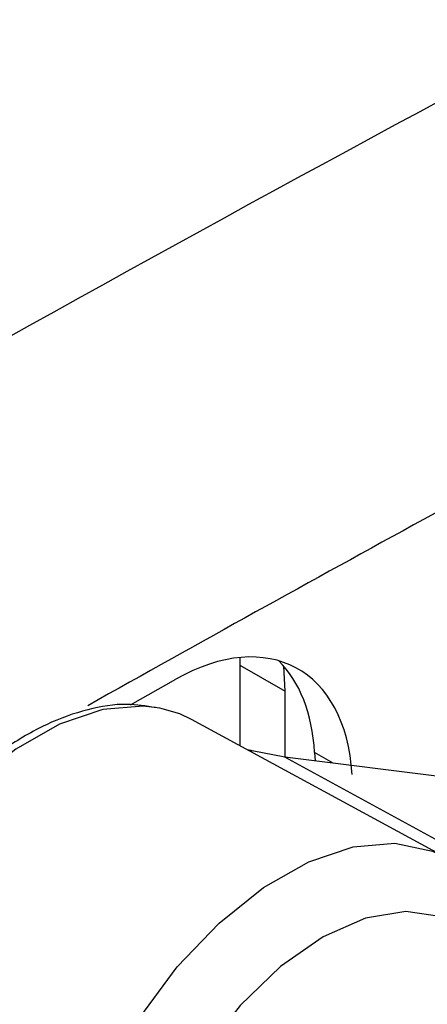
# Model space of a CAD drawing. Units: inches. Extents: x 0.5 to 16.5, y 0.2 to 10.8.
# Drawn here: x 14.4 to 14.5, y 5.8 to 5.9 of the extents above; entities that cross this region are included whole.
import ezdxf

# ---------------------------------------------------------------- set-up
doc = ezdxf.new("R2010")
doc.units = ezdxf.units.IN
doc.header["$MEASUREMENT"] = 0

msp = doc.modelspace()

# ---------------------------------------------------------------- linework, layer by layer
at = {"color": 7, "linetype": 'Continuous', "lineweight": 25}
for p, q in [((14.44432, 5.83876), (14.44434, 5.83765)), ((14.44434, 5.83765), (14.45097, 5.83383)), ((14.44434, 5.83765), (14.44434, 5.82585)), ((14.45097, 5.83383), (14.45074, 5.83751)), ((14.42836, 5.83185), (14.43495, 5.83558)), ((14.45097, 5.82418), (14.45097, 5.83383)), ((14.47425, 5.80959), (14.43725, 5.82971)), ((14.44611, 5.82509), (14.44561, 5.82516)), ((14.45091, 5.82419), (14.44611, 5.82509)), ((14.45526, 5.82488), (14.45533, 5.82363)), ((14.48604, 5.80498), (14.45091, 5.82419)), ((14.47656, 5.82095), (14.45091, 5.82419))]:
    msp.add_line(p, q, dxfattribs=at)
at = {"color": 8, "linetype": 'Continuous', "lineweight": 25}
msp.add_line((14.45795, 5.8233), (14.45526, 5.82488), dxfattribs=at)
at = {"color": 8, "linetype": 'Continuous', "lineweight": 25, "flags": 128}
for points in [[(14.43261, 5.83135), (14.43021, 5.83164), (14.42429, 5.83114), (14.41798, 5.82902), (14.41155, 5.82536), (14.40525, 5.82031), (14.39932, 5.81408), (14.39401, 5.8069), (14.38952, 5.79907)], [(14.42508, 5.77804), (14.42971, 5.78611), (14.43518, 5.7935), (14.44128, 5.79992), (14.44778, 5.80512), (14.4544, 5.80888), (14.46089, 5.81107), (14.467, 5.81159), (14.47247, 5.81042), (14.47402, 5.80971)]]:
    msp.add_lwpolyline(points, dxfattribs=at)
at = {"color": 7, "linetype": 'Continuous', "lineweight": 25, "flags": 128}
for points in [[(14.43725, 5.82971), (14.43553, 5.83051), (14.43261, 5.83135)], [(14.47832, 5.79826), (14.4739, 5.80082), (14.4686, 5.80162), (14.4627, 5.80063), (14.45649, 5.7979), (14.45028, 5.79357), (14.44437, 5.78784), (14.43908, 5.78102), (14.43466, 5.77344)]]:
    msp.add_lwpolyline(points, dxfattribs=at)
at = {"color": 7, "linetype": 'Continuous', "lineweight": 25}
msp.add_arc((16.82705, 1.55413), 4.96, 118.03571, 121.04411, dxfattribs=at)
at = {"color": 8, "linetype": 'Continuous', "lineweight": 25}
msp.add_arc((16.7824, 1.63567), 4.81434, 118.0193, 119.35825, dxfattribs=at)
at = {"color": 7, "linetype": 'Continuous', "lineweight": 25}
for centre, end_param in [((14.4358, 5.8065), 7.054279), ((14.43033, 5.80972), 6.113171)]:
    msp.add_ellipse(centre, major_axis=(0.01679, 0.03072), ratio=0.602486, start_param=5.518389, end_param=end_param, dxfattribs=at)
for points, knots in [([(14.43198, 5.83144), (14.43061, 5.83167), (14.42745, 5.83218), (14.42204, 5.83131), (14.41602, 5.82915), (14.4099, 5.8256), (14.40394, 5.82083), (14.39834, 5.81502), (14.3934, 5.80848), (14.39026, 5.80326), (14.38879, 5.80037), (14.38852, 5.79983)], [0, 0, 0, 0, 0.0938559, 0.2158675, 0.341054, 0.4683554, 0.5962913, 0.724061, 0.8516072, 0.972422, 1, 1, 1, 1]), ([(14.44544, 5.82525), (14.44561, 5.82525), (14.44582, 5.82525), (14.44602, 5.82514), (14.44608, 5.8251), (14.4461, 5.82509), (14.44611, 5.82509)], [0, 0, 0, 0, 0.6908266, 0.9185812, 0.9682905, 1, 1, 1, 1])]:
    msp.add_open_spline(points, degree=3, knots=knots, dxfattribs=at)

doc.saveas('drawing.dxf')
